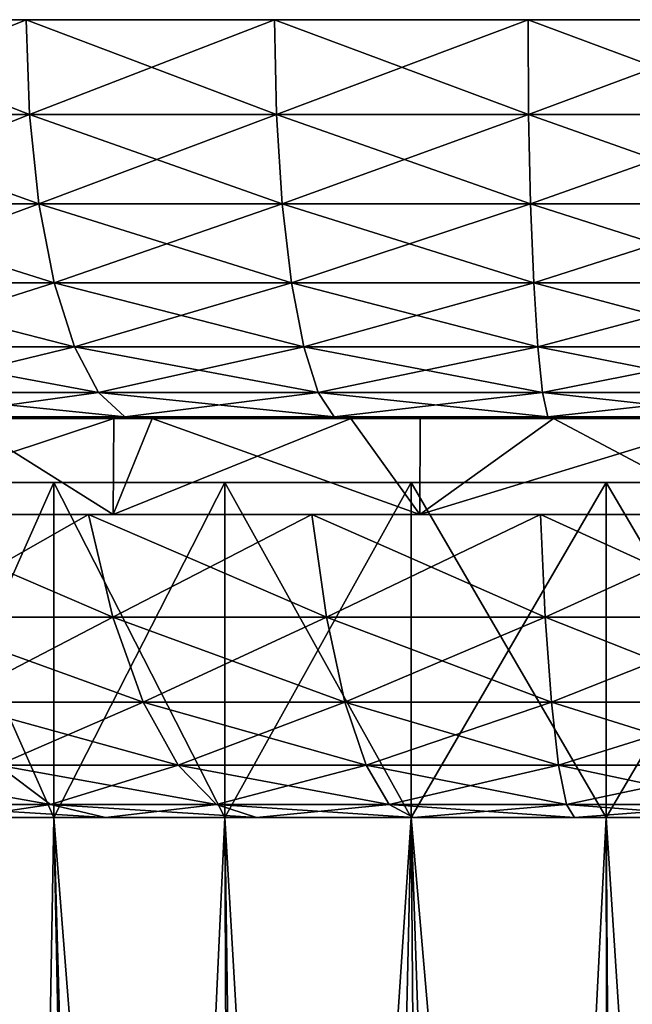
# Model space of a CAD drawing. Extents: x -27.5 to 27.5, y -82.3 to 0.
# Drawn here: x -8 to -0.3, y -12.3 to 0 of the extents above; entities that cross this region are included whole.
import ezdxf

# ---------------------------------------------------------------- set-up
doc = ezdxf.new("R2010")
doc.units = 0
doc.header["$MEASUREMENT"] = 0
doc.layers.add('L3', color=7, linetype='Continuous')
doc.layers.add('L4', color=7, linetype='Continuous')

msp = doc.modelspace()

# ---------------------------------------------------------------- linework, layer by layer
at = {"layer": 'L3', "color": 7}
for points in [[(-0.618565, -5.799998, -12.98528), (-12.76507, -5.799998, -2.460266), (-13, -5.799998)], [(-0.618565, -5.799998, -12.98528), (-13, -5.799998), (-12.76507, -5.799998, 2.460266)], [(-12.76507, -5.799998, 2.460266), (-12.06878, -5.799998, 4.831612), (-0.618565, -5.799998, -12.98528)], [(-12.06878, -5.799998, -4.831612), (-12.76507, -5.799998, -2.460266), (-0.618565, -5.799998, -12.98528)], [(-0.618565, -5.799998, -12.98528), (-12.06878, -5.799998, 4.831612), (-10.9363, -5.799998, 7.028331)], [(-0.618565, -5.799998, -12.98528), (-10.9363, -5.799998, -7.028331), (-12.06878, -5.799998, -4.831612)], [(-9.408543, -5.799998, 8.971027), (4.251883, -5.799998, 12.28501), (-10.9363, -5.799998, 7.028331)], [(-10.9363, -5.799998, 7.028331), (4.251883, -5.799998, 12.28501), (6.5, -5.799998, 11.25833)], [(-10.9363, -5.799998, 7.028331), (6.5, -5.799998, 11.25833), (8.51319, -5.799998, 9.824744)], [(8.51319, -5.799998, -9.824744), (6.5, -5.799998, -11.25833), (-10.9363, -5.799998, 7.028331)], [(-10.9363, -5.799998, 7.028331), (6.5, -5.799998, -11.25833), (4.251883, -5.799998, -12.28501)], [(8.51319, -5.799998, 9.824744), (10.21869, -5.799998, 8.036067), (-10.9363, -5.799998, 7.028331)], [(-10.9363, -5.799998, 7.028331), (10.21869, -5.799998, 8.036067), (11.55486, -5.799998, 5.956945)], [(-10.9363, -5.799998, 7.028331), (11.55486, -5.799998, 5.956945), (12.47341, -5.799998, 3.662523)], [(12.47341, -5.799998, 3.662523), (12.94114, -5.799998, 1.235729), (-10.9363, -5.799998, 7.028331)], [(-10.9363, -5.799998, 7.028331), (12.94114, -5.799998, 1.235729), (12.94114, -5.799998, -1.235729)], [(-10.9363, -5.799998, 7.028331), (12.94114, -5.799998, -1.235729), (12.47341, -5.799998, -3.662523)], [(-0.618565, -5.799998, -12.98528), (-10.9363, -5.799998, 7.028331), (1.850093, -5.799998, -12.86768)], [(1.850093, -5.799998, -12.86768), (-10.9363, -5.799998, 7.028331), (4.251883, -5.799998, -12.28501)], [(12.47341, -5.799998, -3.662523), (11.55486, -5.799998, -5.956945), (-10.9363, -5.799998, 7.028331)], [(-10.9363, -5.799998, 7.028331), (11.55486, -5.799998, -5.956945), (10.21869, -5.799998, -8.036067)], [(-10.9363, -5.799998, 7.028331), (10.21869, -5.799998, -8.036067), (8.51319, -5.799998, -9.824744)], [(-0.618565, -5.799998, -12.98528), (-9.408543, -5.799998, -8.971027), (-10.9363, -5.799998, -7.028331)], [(-9.408543, -10, -8.971027), (-9.408543, -5.799998, -8.971027), (-7.54074, -5.799998, -10.58949)], [(-9.408543, -10, -8.971027), (-7.54074, -5.799998, -10.58949), (-7.54074, -10, -10.58949)], [(-7.54074, -10, 10.58949), (-7.54074, -5.799998, 10.58949), (-9.408543, -5.799998, 8.971027)], [(-7.54074, -10, 10.58949), (-9.408543, -5.799998, 8.971027), (-9.408543, -10, 8.971027)], [(-7.54074, -5.799998, -10.58949), (-9.408543, -5.799998, -8.971027), (-0.618565, -5.799998, -12.98528)], [(-9.408543, -5.799998, 8.971027), (-7.54074, -5.799998, 10.58949), (4.251883, -5.799998, 12.28501)], [(-7.54074, -10, -10.58949), (-7.54074, -5.799998, -10.58949), (-5.400395, -5.799998, -11.82522)], [(-7.54074, -10, -10.58949), (-5.400395, -5.799998, -11.82522), (-5.400395, -10, -11.82522)], [(-5.400395, -10, 11.82522), (-5.400395, -5.799998, 11.82522), (-7.54074, -5.799998, 10.58949)], [(-5.400395, -10, 11.82522), (-7.54074, -5.799998, 10.58949), (-7.54074, -10, 10.58949)], [(-7.54074, -5.799998, -10.58949), (-0.618565, -5.799998, -12.98528), (-5.400395, -5.799998, -11.82522)], [(4.251883, -5.799998, 12.28501), (-7.54074, -5.799998, 10.58949), (-5.400395, -5.799998, 11.82522)], [(-5.400395, -10, -11.82522), (-5.400395, -5.799998, -11.82522), (-3.064866, -5.799998, -12.63355)], [(-5.400395, -10, -11.82522), (-3.064866, -5.799998, -12.63355), (-3.064866, -10, -12.63355)], [(-3.064866, -10, 12.63355), (-3.064866, -5.799998, 12.63355), (-5.400395, -5.799998, 11.82522)], [(-3.064866, -10, 12.63355), (-5.400395, -5.799998, 11.82522), (-5.400395, -10, 11.82522)], [(-5.400395, -5.799998, -11.82522), (-0.618565, -5.799998, -12.98528), (-3.064866, -5.799998, -12.63355)], [(-5.400395, -5.799998, 11.82522), (-3.064866, -5.799998, 12.63355), (-0.618565, -5.799998, 12.98528)], [(4.251883, -5.799998, 12.28501), (-5.400395, -5.799998, 11.82522), (1.850093, -5.799998, 12.86768)], [(1.850093, -5.799998, 12.86768), (-5.400395, -5.799998, 11.82522), (-0.618565, -5.799998, 12.98528)], [(-3.064866, -10, -12.63355), (-3.064866, -5.799998, -12.63355), (-0.618565, -5.799998, -12.98528)], [(-3.064866, -10, -12.63355), (-0.618565, -5.799998, -12.98528), (-0.618565, -10, -12.98528)], [(-0.618565, -10, 12.98528), (-0.618565, -5.799998, 12.98528), (-3.064866, -5.799998, 12.63355)], [(-0.618565, -10, 12.98528), (-3.064866, -5.799998, 12.63355), (-3.064866, -10, 12.63355)], [(-0.618565, -10, -12.98528), (-0.618565, -5.799998, -12.98528), (1.850093, -5.799998, -12.86768)], [(-0.618565, -10, -12.98528), (1.850093, -5.799998, -12.86768), (1.850093, -10, -12.86768)], [(1.850093, -10, 12.86768), (1.850093, -5.799998, 12.86768), (-0.618565, -5.799998, 12.98528)], [(1.850093, -10, 12.86768), (-0.618565, -5.799998, 12.98528), (-0.618565, -10, 12.98528)], [(-7.54074, -10, -10.58949), (-6.96933, -38.8335, -9.78839), (-9.408543, -10, -8.971027)], [(-9.408543, -10, -8.971027), (-6.96933, -38.8335, -9.78839), (-8.051928, -38.8335, -8.942572)], [(-8.051928, -38.8335, 8.942572), (-7.54074, -10, 10.58949), (-9.408543, -10, 8.971027)], [(-6.96933, -38.8335, 9.78839), (-7.54074, -10, 10.58949), (-8.051928, -38.8335, 8.942572)], [(-5.400395, -10, -11.82522), (-5.275103, -38.8335, -10.81556), (-7.54074, -10, -10.58949)], [(-5.275103, -38.8335, -10.81556), (-6.729002, -38.8335, -9.976156), (-7.54074, -10, -10.58949)], [(-7.54074, -10, -10.58949), (-6.729002, -38.8335, -9.976156), (-6.96933, -38.8335, -9.78839)], [(-7.54074, -10, 10.58949), (-6.96933, -38.8335, 9.78839), (-6.729002, -38.8335, 9.976156)], [(-7.54074, -10, 10.58949), (-6.729002, -38.8335, 9.976156), (-5.400395, -10, 11.82522)], [(-6.729002, -38.8335, 9.976156), (-5.275103, -38.8335, 10.81556), (-5.400395, -10, 11.82522)], [(-5.400395, -10, -11.82522), (-4.99233, -38.8335, -10.92981), (-5.275103, -38.8335, -10.81556)], [(-4.99233, -38.8335, -10.92981), (-5.400395, -10, -11.82522), (-3.718531, -38.8335, -11.44446)], [(-3.718531, -38.8335, -11.44446), (-5.400395, -10, -11.82522), (-3.064866, -10, -12.63355)], [(-5.400395, -10, 11.82522), (-5.275103, -38.8335, 10.81556), (-4.99233, -38.8335, 10.92981)], [(-5.400395, -10, 11.82522), (-4.99233, -38.8335, 10.92981), (-3.064866, -10, 12.63355)], [(-3.064866, -10, 12.63355), (-4.99233, -38.8335, 10.92981), (-3.718531, -38.8335, 11.44446)], [(-3.718531, -38.8335, -11.44446), (-3.064866, -10, -12.63355), (-2.829953, -38.8335, -11.66601)], [(-3.064866, -10, 12.63355), (-3.718531, -38.8335, 11.44446), (-2.829953, -38.8335, 11.66601)], [(-0.618565, -10, -12.98528), (-0.571561, -38.8335, -12.01015), (-3.064866, -10, -12.63355)], [(-3.064866, -10, -12.63355), (-0.571561, -38.8335, -12.01015), (-2.089581, -38.8335, -11.8506)], [(-3.064866, -10, -12.63355), (-2.089581, -38.8335, -11.8506), (-2.829953, -38.8335, -11.66601)], [(-2.089581, -38.8335, 11.8506), (-0.618565, -10, 12.98528), (-3.064866, -10, 12.63355)], [(-2.089581, -38.8335, 11.8506), (-3.064866, -10, 12.63355), (-2.829953, -38.8335, 11.66601)], [(-0.571561, -38.8335, 12.01015), (-0.618565, -10, 12.98528), (-2.089581, -38.8335, 11.8506)], [(1.850093, -10, -12.86768), (1.257835, -38.8335, -11.9675), (-0.618565, -10, -12.98528)], [(-0.618565, -10, -12.98528), (1.257835, -38.8335, -11.9675), (-0.41996, -38.8335, -12.02609)], [(-0.618565, -10, -12.98528), (-0.41996, -38.8335, -12.02609), (-0.571561, -38.8335, -12.01015)], [(-0.618565, -10, 12.98528), (-0.571561, -38.8335, 12.01015), (-0.41996, -38.8335, 12.02609)], [(-0.618565, -10, 12.98528), (-0.41996, -38.8335, 12.02609), (1.850093, -10, 12.86768)], [(-0.41996, -38.8335, 12.02609), (1.257835, -38.8335, 11.9675), (1.850093, -10, 12.86768)]]:
    msp.add_3dface(points, dxfattribs=at)
at = {"layer": 'L4', "color": 7}
for points in [[(-10.89219, 0, 25.25094), (-7.887089, 0, 26.34471), (-26.75873, 0, -6.341937)], [(-26.75873, 0, -6.341937), (-7.887089, 0, 26.34471), (-4.775325, 0, 27.08221)], [(-26.75873, 0, -6.341937), (-4.775325, 0, 27.08221), (-25.84155, 0, -9.405554)], [(-25.84155, 0, -9.405554), (-4.775325, 0, 27.08221), (-24.5749, 0, -12.34198)], [(-4.775325, 0, 27.08221), (-22.97591, 0, -15.1115), (-24.5749, 0, -12.34198)], [(-4.775325, 0, 27.08221), (-21.06622, 0, -17.67666), (-22.97591, 0, -15.1115)], [(-18.87164, 0, -20.00277), (-21.06622, 0, -17.67666), (-4.775325, 0, 27.08221)], [(-4.775325, 0, 27.08221), (-16.42186, 0, -22.05839), (-18.87164, 0, -20.00277)], [(-4.775325, 0, 27.08221), (-13.75, 0, -23.8157), (-16.42186, 0, -22.05839)], [(-10.89219, 0, -25.25094), (-13.75, 0, -23.8157), (-4.775325, 0, 27.08221)], [(-10.83806, -1.186431, -25.12544), (-10.89219, 0, -25.25094), (-7.847887, -1.186431, -26.21377)], [(-7.847887, -1.186431, -26.21377), (-10.89219, 0, -25.25094), (-7.887089, 0, -26.34471)], [(-10.83806, -1.186431, 25.12544), (-7.887089, 0, 26.34471), (-10.89219, 0, 25.25094)], [(-4.775325, 0, 27.08221), (-7.887089, 0, -26.34471), (-10.89219, 0, -25.25094)], [(-7.847887, -1.186431, 26.21377), (-7.887089, 0, 26.34471), (-10.83806, -1.186431, 25.12544)], [(-7.847887, -1.186431, -26.21377), (-7.887089, 0, -26.34471), (-4.75159, -1.186431, -26.94761)], [(-4.75159, -1.186431, -26.94761), (-7.887089, 0, -26.34471), (-4.775325, 0, -27.08221)], [(-7.847887, -1.186431, 26.21377), (-4.775325, 0, 27.08221), (-7.887089, 0, 26.34471)], [(-4.775325, 0, 27.08221), (-4.775325, 0, -27.08221), (-7.887089, 0, -26.34471)], [(-4.75159, -1.186431, 26.94761), (-4.775325, 0, 27.08221), (-7.847887, -1.186431, 26.21377)], [(-4.75159, -1.186431, -26.94761), (-4.775325, 0, -27.08221), (-1.591035, -1.186431, -27.31702)], [(-1.591035, -1.186431, -27.31702), (-4.775325, 0, -27.08221), (-1.598983, 0, -27.45347)], [(-4.75159, -1.186431, 26.94761), (-1.598983, 0, 27.45347), (-4.775325, 0, 27.08221)], [(4.775325, 0, -27.08221), (1.598983, 0, -27.45347), (-4.775325, 0, 27.08221)], [(-4.775325, 0, 27.08221), (1.598983, 0, -27.45347), (-1.598983, 0, -27.45347)], [(-1.598983, 0, -27.45347), (-4.775325, 0, -27.08221), (-4.775325, 0, 27.08221)], [(-4.775325, 0, 27.08221), (-1.598983, 0, 27.45347), (4.775325, 0, -27.08221)], [(-1.591035, -1.186431, 27.31702), (-1.598983, 0, 27.45347), (-4.75159, -1.186431, 26.94761)], [(-1.591035, -1.186431, -27.31702), (-1.598983, 0, -27.45347), (1.591035, -1.186431, -27.31702)], [(1.591035, -1.186431, -27.31702), (-1.598983, 0, -27.45347), (1.598983, 0, -27.45347)], [(-1.591035, -1.186431, 27.31702), (1.598983, 0, 27.45347), (-1.598983, 0, 27.45347)], [(4.775325, 0, -27.08221), (-1.598983, 0, 27.45347), (1.598983, 0, 27.45347)], [(1.591035, -1.186431, 27.31702), (1.598983, 0, 27.45347), (-1.591035, -1.186431, 27.31702)], [(-10.67402, -2.306604, -24.74517), (-10.83806, -1.186431, -25.12544), (-7.72911, -2.306604, -25.81703)], [(-7.72911, -2.306604, -25.81703), (-10.83806, -1.186431, -25.12544), (-7.847887, -1.186431, -26.21377)], [(-10.67402, -2.306604, 24.74517), (-7.847887, -1.186431, 26.21377), (-10.83806, -1.186431, 25.12544)], [(-7.72911, -2.306604, 25.81703), (-7.847887, -1.186431, 26.21377), (-10.67402, -2.306604, 24.74517)], [(-7.72911, -2.306604, -25.81703), (-7.847887, -1.186431, -26.21377), (-4.679675, -2.306604, -26.53976)], [(-4.679675, -2.306604, -26.53976), (-7.847887, -1.186431, -26.21377), (-4.75159, -1.186431, -26.94761)], [(-7.72911, -2.306604, 25.81703), (-4.75159, -1.186431, 26.94761), (-7.847887, -1.186431, 26.21377)], [(-4.679675, -2.306604, 26.53976), (-4.75159, -1.186431, 26.94761), (-7.72911, -2.306604, 25.81703)], [(-4.679675, -2.306604, -26.53976), (-4.75159, -1.186431, -26.94761), (-1.566955, -2.306604, -26.90358)], [(-1.566955, -2.306604, -26.90358), (-4.75159, -1.186431, -26.94761), (-1.591035, -1.186431, -27.31702)], [(-4.679675, -2.306604, 26.53976), (-1.591035, -1.186431, 27.31702), (-4.75159, -1.186431, 26.94761)], [(-1.566955, -2.306604, 26.90358), (-1.591035, -1.186431, 27.31702), (-4.679675, -2.306604, 26.53976)], [(-1.566955, -2.306604, -26.90358), (-1.591035, -1.186431, -27.31702), (1.566955, -2.306604, -26.90358)], [(1.566955, -2.306604, -26.90358), (-1.591035, -1.186431, -27.31702), (1.591035, -1.186431, -27.31702)], [(-1.566955, -2.306604, 26.90358), (1.591035, -1.186431, 27.31702), (-1.591035, -1.186431, 27.31702)], [(1.566955, -2.306604, 26.90358), (1.591035, -1.186431, 27.31702), (-1.566955, -2.306604, 26.90358)], [(-10.40945, -3.296611, -24.13182), (-10.67402, -2.306604, -24.74517), (-7.537534, -3.296611, -25.17712)], [(-7.537534, -3.296611, -25.17712), (-10.67402, -2.306604, -24.74517), (-7.72911, -2.306604, -25.81703)], [(-10.40945, -3.296611, 24.13182), (-7.72911, -2.306604, 25.81703), (-10.67402, -2.306604, 24.74517)], [(-7.537534, -3.296611, 25.17712), (-7.72911, -2.306604, 25.81703), (-10.40945, -3.296611, 24.13182)], [(-7.537534, -3.296611, -25.17712), (-7.72911, -2.306604, -25.81703), (-4.563683, -3.296611, -25.88193)], [(-4.563683, -3.296611, -25.88193), (-7.72911, -2.306604, -25.81703), (-4.679675, -2.306604, -26.53976)], [(-7.537534, -3.296611, 25.17712), (-4.679675, -2.306604, 26.53976), (-7.72911, -2.306604, 25.81703)], [(-4.563683, -3.296611, 25.88193), (-4.679675, -2.306604, 26.53976), (-7.537534, -3.296611, 25.17712)], [(-4.563683, -3.296611, -25.88193), (-4.679675, -2.306604, -26.53976), (-1.528116, -3.296611, -26.23674)], [(-1.528116, -3.296611, -26.23674), (-4.679675, -2.306604, -26.53976), (-1.566955, -2.306604, -26.90358)], [(-4.563683, -3.296611, 25.88193), (-1.566955, -2.306604, 26.90358), (-4.679675, -2.306604, 26.53976)], [(-1.528116, -3.296611, 26.23674), (-1.566955, -2.306604, 26.90358), (-4.563683, -3.296611, 25.88193)], [(-1.528116, -3.296611, -26.23674), (-1.566955, -2.306604, -26.90358), (1.528116, -3.296611, -26.23674)], [(1.528116, -3.296611, -26.23674), (-1.566955, -2.306604, -26.90358), (1.566955, -2.306604, -26.90358)], [(-1.528116, -3.296611, 26.23674), (1.566955, -2.306604, 26.90358), (-1.566955, -2.306604, 26.90358)], [(1.528116, -3.296611, 26.23674), (1.566955, -2.306604, 26.90358), (-1.528116, -3.296611, 26.23674)], [(-10.05944, -4.09997, -23.3204), (-10.40945, -3.296611, -24.13182), (-7.284087, -4.09997, -24.33055)], [(-7.284087, -4.09997, -24.33055), (-10.40945, -3.296611, -24.13182), (-7.537534, -3.296611, -25.17712)], [(-10.05944, -4.09997, 23.3204), (-7.537534, -3.296611, 25.17712), (-10.40945, -3.296611, 24.13182)], [(-7.284087, -4.09997, 24.33055), (-7.537534, -3.296611, 25.17712), (-10.05944, -4.09997, 23.3204)], [(-7.284087, -4.09997, -24.33055), (-7.537534, -3.296611, -25.17712), (-4.410231, -4.09997, -25.01166)], [(-4.410231, -4.09997, -25.01166), (-7.537534, -3.296611, -25.17712), (-4.563683, -3.296611, -25.88193)], [(-7.284087, -4.09997, 24.33055), (-4.563683, -3.296611, 25.88193), (-7.537534, -3.296611, 25.17712)], [(-4.410231, -4.09997, 25.01166), (-4.563683, -3.296611, 25.88193), (-7.284087, -4.09997, 24.33055)], [(-4.410231, -4.09997, -25.01166), (-4.563683, -3.296611, -25.88193), (-1.476734, -4.09997, -25.35454)], [(-1.476734, -4.09997, -25.35454), (-4.563683, -3.296611, -25.88193), (-1.528116, -3.296611, -26.23674)], [(-4.410231, -4.09997, 25.01166), (-1.528116, -3.296611, 26.23674), (-4.563683, -3.296611, 25.88193)], [(-1.476734, -4.09997, 25.35454), (-1.528116, -3.296611, 26.23674), (-4.410231, -4.09997, 25.01166)], [(-1.476734, -4.09997, -25.35454), (-1.528116, -3.296611, -26.23674), (1.476734, -4.09997, -25.35454)], [(1.476734, -4.09997, -25.35454), (-1.528116, -3.296611, -26.23674), (1.528116, -3.296611, -26.23674)], [(-1.476734, -4.09997, 25.35454), (1.528116, -3.296611, 26.23674), (-1.528116, -3.296611, 26.23674)], [(1.476734, -4.09997, 25.35454), (1.528116, -3.296611, 26.23674), (-1.476734, -4.09997, 25.35454)], [(-9.643951, -4.670847, -22.35719), (-10.05944, -4.09997, -23.3204), (-6.983231, -4.670847, -23.32561)], [(-6.983231, -4.670847, -23.32561), (-10.05944, -4.09997, -23.3204), (-7.284087, -4.09997, -24.33055)], [(-9.643951, -4.670847, 22.35719), (-7.284087, -4.09997, 24.33055), (-10.05944, -4.09997, 23.3204)], [(-6.983231, -4.670847, 23.32561), (-7.284087, -4.09997, 24.33055), (-9.643951, -4.670847, 22.35719)], [(-6.983231, -4.670847, -23.32561), (-7.284087, -4.09997, -24.33055), (-4.228074, -4.670847, -23.9786)], [(-4.228074, -4.670847, -23.9786), (-7.284087, -4.09997, -24.33055), (-4.410231, -4.09997, -25.01166)], [(-6.983231, -4.670847, 23.32561), (-4.410231, -4.09997, 25.01166), (-7.284087, -4.09997, 24.33055)], [(-4.228074, -4.670847, 23.9786), (-4.410231, -4.09997, 25.01166), (-6.983231, -4.670847, 23.32561)], [(-4.228074, -4.670847, -23.9786), (-4.410231, -4.09997, -25.01166), (-1.41574, -4.670847, -24.30731)], [(-1.41574, -4.670847, -24.30731), (-4.410231, -4.09997, -25.01166), (-1.476734, -4.09997, -25.35454)], [(-4.228074, -4.670847, 23.9786), (-1.476734, -4.09997, 25.35454), (-4.410231, -4.09997, 25.01166)], [(-1.41574, -4.670847, 24.30731), (-1.476734, -4.09997, 25.35454), (-4.228074, -4.670847, 23.9786)], [(-1.41574, -4.670847, -24.30731), (-1.476734, -4.09997, -25.35454), (1.41574, -4.670847, -24.30731)], [(1.41574, -4.670847, -24.30731), (-1.476734, -4.09997, -25.35454), (1.476734, -4.09997, -25.35454)], [(-1.41574, -4.670847, 24.30731), (1.476734, -4.09997, 25.35454), (-1.476734, -4.09997, 25.35454)], [(1.41574, -4.670847, 24.30731), (1.476734, -4.09997, 25.35454), (-1.41574, -4.670847, 24.30731)], [(-9.186694, -4.976673, -21.29715), (-9.643951, -4.670847, -22.35719), (-6.652129, -4.976673, -22.21966)], [(-6.652129, -4.976673, -22.21966), (-9.643951, -4.670847, -22.35719), (-6.983231, -4.670847, -23.32561)], [(-9.186694, -4.976673, 21.29715), (-6.983231, -4.670847, 23.32561), (-9.643951, -4.670847, 22.35719)], [(-6.652129, -4.976673, 22.21966), (-6.983231, -4.670847, 23.32561), (-9.186694, -4.976673, 21.29715)], [(-6.652129, -4.976673, -22.21966), (-6.983231, -4.670847, -23.32561), (-4.027605, -4.976673, -22.84168)], [(-4.027605, -4.976673, -22.84168), (-6.983231, -4.670847, -23.32561), (-4.228074, -4.670847, -23.9786)], [(-6.652129, -4.976673, 22.21966), (-4.228074, -4.670847, 23.9786), (-6.983231, -4.670847, 23.32561)], [(-4.027605, -4.976673, 22.84168), (-4.228074, -4.670847, 23.9786), (-6.652129, -4.976673, 22.21966)], [(-4.027605, -4.976673, -22.84168), (-4.228074, -4.670847, -23.9786), (-1.348614, -4.976673, -23.15481)], [(-1.348614, -4.976673, -23.15481), (-4.228074, -4.670847, -23.9786), (-1.41574, -4.670847, -24.30731)], [(-4.027605, -4.976673, 22.84168), (-1.41574, -4.670847, 24.30731), (-4.228074, -4.670847, 23.9786)], [(-1.348614, -4.976673, 23.15481), (-1.41574, -4.670847, 24.30731), (-4.027605, -4.976673, 22.84168)], [(-1.348614, -4.976673, -23.15481), (-1.41574, -4.670847, -24.30731), (1.348614, -4.976673, -23.15481)], [(1.348614, -4.976673, -23.15481), (-1.41574, -4.670847, -24.30731), (1.41574, -4.670847, -24.30731)], [(-1.348614, -4.976673, 23.15481), (1.41574, -4.670847, 24.30731), (-1.41574, -4.670847, 24.30731)], [(1.348614, -4.976673, 23.15481), (1.41574, -4.670847, 24.30731), (-1.348614, -4.976673, 23.15481)], [(-6.798374, -6.2, 20.92324), (-6.790227, -5, 20.90086), (-10.42511, -6.2, 19.3731)], [(-10.42511, -6.2, 19.3731), (-6.790227, -5, 20.90086), (-8.713755, -5, 20.20075)], [(-8.713755, -5, -20.20075), (-6.798374, -6.2, -20.92324), (-10.42511, -6.2, -19.3731)], [(-9.186694, -4.976673, 21.29715), (-8.713755, -5, 20.20075), (-6.790227, -5, 20.90086)], [(-9.186694, -4.976673, 21.29715), (-6.790227, -5, 20.90086), (-6.652129, -4.976673, 22.21966)], [(-6.652129, -4.976673, -22.21966), (-6.790227, -5, -20.90086), (-9.186694, -4.976673, -21.29715)], [(-9.186694, -4.976673, -21.29715), (-6.790227, -5, -20.90086), (-8.713755, -5, -20.20075)], [(-6.790227, -5, -20.90086), (-6.798374, -6.2, -20.92324), (-8.713755, -5, -20.20075)], [(-2.953132, -6.2, 21.80089), (-3.82026, -5, 21.66577), (-6.798374, -6.2, 20.92324)], [(-3.82026, -5, 21.66577), (-6.309671, -5, 21.07577), (-6.798374, -6.2, 20.92324)], [(-6.798374, -6.2, 20.92324), (-6.309671, -5, 21.07577), (-6.790227, -5, 20.90086)], [(-6.798374, -6.2, -20.92324), (-6.790227, -5, -20.90086), (-6.309671, -5, -21.07577)], [(-6.798374, -6.2, -20.92324), (-6.309671, -5, -21.07577), (-2.953132, -6.2, -21.80089)], [(-6.652129, -4.976673, 22.21966), (-6.790227, -5, 20.90086), (-6.309671, -5, 21.07577)], [(-6.652129, -4.976673, -22.21966), (-6.309671, -5, -21.07577), (-6.790227, -5, -20.90086)], [(-6.652129, -4.976673, 22.21966), (-6.309671, -5, 21.07577), (-4.027605, -4.976673, 22.84168)], [(-4.027605, -4.976673, -22.84168), (-3.82026, -5, -21.66577), (-6.652129, -4.976673, -22.21966)], [(-3.82026, -5, -21.66577), (-6.309671, -5, -21.07577), (-6.652129, -4.976673, -22.21966)], [(-6.309671, -5, 21.07577), (-3.82026, -5, 21.66577), (-4.027605, -4.976673, 22.84168)], [(-2.953132, -6.2, -21.80089), (-6.309671, -5, -21.07577), (-3.82026, -5, -21.66577)], [(-4.027605, -4.976673, 22.84168), (-3.82026, -5, 21.66577), (-2.949238, -5, 21.76758)], [(-4.027605, -4.976673, 22.84168), (-2.949238, -5, 21.76758), (-1.348614, -4.976673, 23.15481)], [(-1.348614, -4.976673, -23.15481), (-1.279186, -5, -21.96278), (-4.027605, -4.976673, -22.84168)], [(-1.279186, -5, -21.96278), (-2.949238, -5, -21.76758), (-4.027605, -4.976673, -22.84168)], [(-4.027605, -4.976673, -22.84168), (-2.949238, -5, -21.76758), (-3.82026, -5, -21.66577)], [(-2.953132, -6.2, 21.80089), (-2.949238, -5, 21.76758), (-3.82026, -5, 21.66577)], [(-2.953132, -6.2, -21.80089), (-3.82026, -5, -21.66577), (-2.949238, -5, -21.76758)], [(0.987026, -6.2, 21.97785), (0.987026, -5, 21.96278), (-2.953132, -6.2, 21.80089)], [(-2.953132, -6.2, 21.80089), (0.987026, -5, 21.96278), (-1.279186, -5, 21.96278)], [(-2.953132, -6.2, 21.80089), (-1.279186, -5, 21.96278), (-2.949238, -5, 21.76758)], [(-1.279186, -5, -21.96278), (0.987026, -6.2, -21.97785), (-2.953132, -6.2, -21.80089)], [(-1.279186, -5, -21.96278), (-2.953132, -6.2, -21.80089), (-2.949238, -5, -21.76758)], [(-2.949238, -5, 21.76758), (-1.279186, -5, 21.96278), (-1.348614, -4.976673, 23.15481)], [(-1.348614, -4.976673, 23.15481), (-1.279186, -5, 21.96278), (0.987026, -5, 21.96278)], [(-1.348614, -4.976673, 23.15481), (0.987026, -5, 21.96278), (1.348614, -4.976673, 23.15481)], [(1.348614, -4.976673, -23.15481), (0.987026, -5, -21.96278), (-1.348614, -4.976673, -23.15481)], [(-1.348614, -4.976673, -23.15481), (0.987026, -5, -21.96278), (-1.279186, -5, -21.96278)], [(0.987026, -5, -21.96278), (0.987026, -6.2, -21.97785), (-1.279186, -5, -21.96278)], [(-10.42511, -6.2, 19.3731), (-9.792924, -6.2, 20.81102), (-6.798374, -6.2, 20.92324)], [(-6.798374, -6.2, -20.92324), (-7.107391, -6.2, -21.8743), (-10.42511, -6.2, -19.3731)], [(-10.42511, -6.2, -19.3731), (-7.107391, -6.2, -21.8743), (-9.792924, -6.2, -20.81102)], [(-9.371424, -7.490061, -19.91529), (-9.792924, -6.2, -20.81102), (-6.801479, -7.490061, -20.9328)], [(-6.801479, -7.490061, -20.9328), (-9.792924, -6.2, -20.81102), (-7.107391, -6.2, -21.8743)], [(-9.371424, -7.490061, 19.91529), (-7.107391, -6.2, 21.8743), (-9.792924, -6.2, 20.81102)], [(-6.798374, -6.2, 20.92324), (-9.792924, -6.2, 20.81102), (-7.107391, -6.2, 21.8743)], [(-6.801479, -7.490061, 20.9328), (-7.107391, -6.2, 21.8743), (-9.371424, -7.490061, 19.91529)], [(-6.801479, -7.490061, -20.9328), (-7.107391, -6.2, -21.8743), (-4.124272, -7.490061, -21.62019)], [(-4.124272, -7.490061, -21.62019), (-7.107391, -6.2, -21.8743), (-4.30977, -6.2, -22.59261)], [(-6.801479, -7.490061, 20.9328), (-4.30977, -6.2, 22.59261), (-7.107391, -6.2, 21.8743)], [(-6.798374, -6.2, 20.92324), (-7.107391, -6.2, 21.8743), (-2.953132, -6.2, 21.80089)], [(-2.953132, -6.2, 21.80089), (-7.107391, -6.2, 21.8743), (-4.30977, -6.2, 22.59261)], [(-6.798374, -6.2, -20.92324), (-4.30977, -6.2, -22.59261), (-7.107391, -6.2, -21.8743)], [(-4.124272, -7.490061, 21.62019), (-4.30977, -6.2, 22.59261), (-6.801479, -7.490061, 20.9328)], [(-2.953132, -6.2, -21.80089), (-4.30977, -6.2, -22.59261), (-6.798374, -6.2, -20.92324)], [(-4.124272, -7.490061, -21.62019), (-4.30977, -6.2, -22.59261), (-1.382023, -7.490061, -21.96662)], [(-1.382023, -7.490061, -21.96662), (-4.30977, -6.2, -22.59261), (-1.444182, -6.2, -22.95461)], [(-4.124272, -7.490061, 21.62019), (-1.444182, -6.2, 22.95461), (-4.30977, -6.2, 22.59261)], [(-2.953132, -6.2, 21.80089), (-4.30977, -6.2, 22.59261), (-1.444182, -6.2, 22.95461)], [(-2.953132, -6.2, -21.80089), (-1.444182, -6.2, -22.95461), (-4.30977, -6.2, -22.59261)], [(-1.382023, -7.490061, 21.96662), (-1.444182, -6.2, 22.95461), (-4.124272, -7.490061, 21.62019)], [(0.987026, -6.2, -21.97785), (1.444182, -6.2, -22.95461), (-2.953132, -6.2, -21.80089)], [(-2.953132, -6.2, 21.80089), (-1.444182, -6.2, 22.95461), (0.987026, -6.2, 21.97785)], [(1.444182, -6.2, -22.95461), (-1.444182, -6.2, -22.95461), (-2.953132, -6.2, -21.80089)], [(-1.382023, -7.490061, -21.96662), (-1.444182, -6.2, -22.95461), (1.382023, -7.490061, -21.96662)], [(1.382023, -7.490061, -21.96662), (-1.444182, -6.2, -22.95461), (1.444182, -6.2, -22.95461)], [(-1.382023, -7.490061, 21.96662), (1.444182, -6.2, 22.95461), (-1.444182, -6.2, 22.95461)], [(0.987026, -6.2, 21.97785), (-1.444182, -6.2, 22.95461), (1.444182, -6.2, 22.95461)], [(1.382023, -7.490061, 21.96662), (1.444182, -6.2, 22.95461), (-1.382023, -7.490061, 21.96662)], [(-8.84756, -8.553292, -18.80202), (-9.371424, -7.490061, -19.91529), (-6.421276, -8.553292, -19.76266)], [(-6.421276, -8.553292, -19.76266), (-9.371424, -7.490061, -19.91529), (-6.801479, -7.490061, -20.9328)], [(-8.84756, -8.553292, 18.80202), (-6.801479, -7.490061, 20.9328), (-9.371424, -7.490061, 19.91529)], [(-6.421276, -8.553292, 19.76266), (-6.801479, -7.490061, 20.9328), (-8.84756, -8.553292, 18.80202)], [(-6.421276, -8.553292, -19.76266), (-6.801479, -7.490061, -20.9328), (-3.893725, -8.553292, -20.41162)], [(-3.893725, -8.553292, -20.41162), (-6.801479, -7.490061, -20.9328), (-4.124272, -7.490061, -21.62019)], [(-6.421276, -8.553292, 19.76266), (-4.124272, -7.490061, 21.62019), (-6.801479, -7.490061, 20.9328)], [(-3.893725, -8.553292, 20.41162), (-4.124272, -7.490061, 21.62019), (-6.421276, -8.553292, 19.76266)], [(-3.893725, -8.553292, -20.41162), (-4.124272, -7.490061, -21.62019), (-1.304767, -8.553292, -20.73868)], [(-1.304767, -8.553292, -20.73868), (-4.124272, -7.490061, -21.62019), (-1.382023, -7.490061, -21.96662)], [(-3.893725, -8.553292, 20.41162), (-1.382023, -7.490061, 21.96662), (-4.124272, -7.490061, 21.62019)], [(-1.304767, -8.553292, 20.73868), (-1.382023, -7.490061, 21.96662), (-3.893725, -8.553292, 20.41162)], [(-1.304767, -8.553292, -20.73868), (-1.382023, -7.490061, -21.96662), (1.304767, -8.553292, -20.73868)], [(1.304767, -8.553292, -20.73868), (-1.382023, -7.490061, -21.96662), (1.382023, -7.490061, -21.96662)], [(-1.304767, -8.553292, 20.73868), (1.382023, -7.490061, 21.96662), (-1.382023, -7.490061, 21.96662)], [(1.304767, -8.553292, 20.73868), (1.382023, -7.490061, 21.96662), (-1.304767, -8.553292, 20.73868)], [(-8.242976, -9.345763, -17.51722), (-8.84756, -8.553292, -18.80202), (-5.982488, -9.345763, -18.41221)], [(-5.982488, -9.345763, -18.41221), (-8.84756, -8.553292, -18.80202), (-6.421276, -8.553292, -19.76266)], [(-8.242976, -9.345763, 17.51722), (-6.421276, -8.553292, 19.76266), (-8.84756, -8.553292, 18.80202)], [(-5.982488, -9.345763, 18.41221), (-6.421276, -8.553292, 19.76266), (-8.242976, -9.345763, 17.51722)], [(-5.982488, -9.345763, -18.41221), (-6.421276, -8.553292, -19.76266), (-3.627653, -9.345763, -19.01682)], [(-3.627653, -9.345763, -19.01682), (-6.421276, -8.553292, -19.76266), (-3.893725, -8.553292, -20.41162)], [(-5.982488, -9.345763, 18.41221), (-3.893725, -8.553292, 20.41162), (-6.421276, -8.553292, 19.76266)], [(-3.627653, -9.345763, 19.01682), (-3.893725, -8.553292, 20.41162), (-5.982488, -9.345763, 18.41221)], [(-3.627653, -9.345763, -19.01682), (-3.893725, -8.553292, -20.41162), (-1.215608, -9.345763, -19.32154)], [(-1.215608, -9.345763, -19.32154), (-3.893725, -8.553292, -20.41162), (-1.304767, -8.553292, -20.73868)], [(-3.627653, -9.345763, 19.01682), (-1.304767, -8.553292, 20.73868), (-3.893725, -8.553292, 20.41162)], [(-1.215608, -9.345763, 19.32154), (-1.304767, -8.553292, 20.73868), (-3.627653, -9.345763, 19.01682)], [(-1.215608, -9.345763, -19.32154), (-1.304767, -8.553292, -20.73868), (1.215608, -9.345763, -19.32154)], [(1.215608, -9.345763, -19.32154), (-1.304767, -8.553292, -20.73868), (1.304767, -8.553292, -20.73868)], [(-1.215608, -9.345763, 19.32154), (1.304767, -8.553292, 20.73868), (-1.304767, -8.553292, 20.73868)], [(1.215608, -9.345763, 19.32154), (1.304767, -8.553292, 20.73868), (-1.215608, -9.345763, 19.32154)], [(-9.542475, -9.834734, -15.03653), (-10.37347, -9.345763, -16.34597), (-7.582652, -9.834734, -16.11396)], [(-7.582652, -9.834734, -16.11396), (-10.37347, -9.345763, -16.34597), (-8.242976, -9.345763, -17.51722)], [(-7.582652, -9.834734, 16.11396), (-8.242976, -9.345763, 17.51722), (-9.542475, -9.834734, 15.03653)], [(-7.582652, -9.834734, -16.11396), (-8.242976, -9.345763, -17.51722), (-5.503247, -9.834734, -16.93725)], [(-5.503247, -9.834734, -16.93725), (-8.242976, -9.345763, -17.51722), (-5.982488, -9.345763, -18.41221)], [(-7.582652, -9.834734, 16.11396), (-5.982488, -9.345763, 18.41221), (-8.242976, -9.345763, 17.51722)], [(-5.503247, -9.834734, 16.93725), (-5.982488, -9.345763, 18.41221), (-7.582652, -9.834734, 16.11396)], [(-5.503247, -9.834734, -16.93725), (-5.982488, -9.345763, -18.41221), (-3.337051, -9.834734, -17.49344)], [(-3.337051, -9.834734, -17.49344), (-5.982488, -9.345763, -18.41221), (-3.627653, -9.345763, -19.01682)], [(-5.503247, -9.834734, 16.93725), (-3.627653, -9.345763, 19.01682), (-5.982488, -9.345763, 18.41221)], [(-3.337051, -9.834734, 17.49344), (-3.627653, -9.345763, 19.01682), (-5.503247, -9.834734, 16.93725)], [(-3.337051, -9.834734, -17.49344), (-3.627653, -9.345763, -19.01682), (-1.118229, -9.834734, -17.77374)], [(-1.118229, -9.834734, -17.77374), (-3.627653, -9.345763, -19.01682), (-1.215608, -9.345763, -19.32154)], [(-3.337051, -9.834734, 17.49344), (-1.215608, -9.345763, 19.32154), (-3.627653, -9.345763, 19.01682)], [(-1.118229, -9.834734, 17.77374), (-1.215608, -9.345763, 19.32154), (-3.337051, -9.834734, 17.49344)], [(-1.118229, -9.834734, -17.77374), (-1.215608, -9.345763, -19.32154), (1.118229, -9.834734, -17.77374)], [(1.118229, -9.834734, -17.77374), (-1.215608, -9.345763, -19.32154), (1.215608, -9.345763, -19.32154)], [(-1.118229, -9.834734, 17.77374), (1.215608, -9.345763, 19.32154), (-1.215608, -9.345763, 19.32154)], [(1.118229, -9.834734, 17.77374), (1.215608, -9.345763, 19.32154), (-1.118229, -9.834734, 17.77374)], [(-8.675669, -10, -13.67067), (-9.542475, -9.834734, -15.03653), (-6.89387, -10, -14.65022)], [(-6.89387, -10, -14.65022), (-9.542475, -9.834734, -15.03653), (-7.582652, -9.834734, -16.11396)], [(-8.675669, -10, 13.67067), (-7.582652, -9.834734, 16.11396), (-9.542475, -9.834734, 15.03653)], [(-6.89387, -10, 14.65022), (-7.582652, -9.834734, 16.11396), (-8.675669, -10, 13.67067)], [(-6.89387, -10, -14.65022), (-7.582652, -9.834734, -16.11396), (-5.00335, -10, -15.39873)], [(-5.00335, -10, -15.39873), (-7.582652, -9.834734, -16.11396), (-5.503247, -9.834734, -16.93725)], [(-6.89387, -10, 14.65022), (-5.503247, -9.834734, 16.93725), (-7.582652, -9.834734, 16.11396)], [(-5.00335, -10, 15.39873), (-5.503247, -9.834734, 16.93725), (-6.89387, -10, 14.65022)], [(-5.00335, -10, -15.39873), (-5.503247, -9.834734, -16.93725), (-3.033925, -10, -15.90439)], [(-3.033925, -10, -15.90439), (-5.503247, -9.834734, -16.93725), (-3.337051, -9.834734, -17.49344)], [(-5.00335, -10, 15.39873), (-3.337051, -9.834734, 17.49344), (-5.503247, -9.834734, 16.93725)], [(-3.033925, -10, 15.90439), (-3.337051, -9.834734, 17.49344), (-5.00335, -10, 15.39873)], [(-3.033925, -10, -15.90439), (-3.337051, -9.834734, -17.49344), (-1.016653, -10, -16.15923)], [(-1.016653, -10, -16.15923), (-3.337051, -9.834734, -17.49344), (-1.118229, -9.834734, -17.77374)], [(-3.033925, -10, 15.90439), (-1.118229, -9.834734, 17.77374), (-3.337051, -9.834734, 17.49344)], [(-1.016653, -10, 16.15923), (-1.118229, -9.834734, 17.77374), (-3.033925, -10, 15.90439)], [(-1.016653, -10, -16.15923), (-1.118229, -9.834734, -17.77374), (1.016653, -10, -16.15923)], [(1.016653, -10, -16.15923), (-1.118229, -9.834734, -17.77374), (1.118229, -9.834734, -17.77374)], [(-1.016653, -10, 16.15923), (1.118229, -9.834734, 17.77374), (-1.118229, -9.834734, 17.77374)], [(1.016653, -10, 16.15923), (1.118229, -9.834734, 17.77374), (-1.016653, -10, 16.15923)], [(15.05418, -10, -5.960372), (15.68251, -10, -4.026583), (-16.19118, -10)], [(15.68251, -10, -4.026583), (16.06351, -10, -2.029293), (-16.19118, -10)], [(-16.19118, -10), (16.06351, -10, -2.029293), (16.19118, -10)], [(-16.19118, -10), (16.19118, -10), (16.06351, -10, 2.029293)], [(16.06351, -10, 2.029293), (15.68251, -10, 4.026583), (-16.19118, -10)], [(-16.19118, -10), (15.68251, -10, 4.026583), (15.05418, -10, 5.960372)], [(-16.19118, -10), (15.05418, -10, 5.960372), (14.18844, -10, 7.800161)], [(10.32065, -10, 12.47552), (8.675669, -10, 13.67067), (-16.19118, -10)], [(-16.19118, -10), (8.675669, -10, 13.67067), (6.89387, -10, 14.65022)], [(-16.19118, -10), (6.89387, -10, 14.65022), (-16.06351, -10, 2.029293)], [(14.18844, -10, 7.800161), (13.09894, -10, 9.516938), (-16.19118, -10)], [(-16.19118, -10), (13.09894, -10, 9.516938), (11.80286, -10, 11.08363)], [(-16.19118, -10), (11.80286, -10, 11.08363), (10.32065, -10, 12.47552)], [(-16.06351, -10, -2.029293), (3.033925, -10, -15.90439), (-16.19118, -10)], [(-16.19118, -10), (3.033925, -10, -15.90439), (5.00335, -10, -15.39873)], [(-16.19118, -10), (5.00335, -10, -15.39873), (6.89387, -10, -14.65022)], [(6.89387, -10, -14.65022), (8.675669, -10, -13.67067), (-16.19118, -10)], [(-16.19118, -10), (8.675669, -10, -13.67067), (10.32065, -10, -12.47552)], [(-16.19118, -10), (10.32065, -10, -12.47552), (11.80286, -10, -11.08363)], [(11.80286, -10, -11.08363), (13.09894, -10, -9.516938), (-16.19118, -10)], [(-16.19118, -10), (13.09894, -10, -9.516938), (14.18844, -10, -7.800161)], [(-16.19118, -10), (14.18844, -10, -7.800161), (15.05418, -10, -5.960372)], [(-16.06351, -10, -2.029293), (-15.68251, -10, -4.026583), (3.033925, -10, -15.90439)], [(6.89387, -10, 14.65022), (5.00335, -10, 15.39873), (-16.06351, -10, 2.029293)], [(-16.06351, -10, 2.029293), (5.00335, -10, 15.39873), (3.033925, -10, 15.90439)], [(-16.06351, -10, 2.029293), (3.033925, -10, 15.90439), (-15.68251, -10, 4.026583)], [(3.033925, -10, -15.90439), (-15.68251, -10, -4.026583), (-15.05418, -10, -5.960372)], [(-15.68251, -10, 4.026583), (3.033925, -10, 15.90439), (-15.05418, -10, 5.960372)], [(-14.18844, -10, 7.800161), (-15.05418, -10, 5.960372), (3.033925, -10, 15.90439)], [(-15.05418, -10, -5.960372), (-14.18844, -10, -7.800161), (3.033925, -10, -15.90439)], [(-14.18844, -10, 7.800161), (3.033925, -10, 15.90439), (-13.09894, -10, 9.516938)], [(3.033925, -10, -15.90439), (-14.18844, -10, -7.800161), (-13.09894, -10, -9.516938)], [(-11.80286, -10, 11.08363), (-13.09894, -10, 9.516938), (-3.033925, -10, 15.90439)], [(-3.033925, -10, 15.90439), (-13.09894, -10, 9.516938), (-1.016653, -10, 16.15923)], [(-13.09894, -10, 9.516938), (3.033925, -10, 15.90439), (1.016653, -10, 16.15923)], [(-13.09894, -10, 9.516938), (1.016653, -10, 16.15923), (-1.016653, -10, 16.15923)], [(3.033925, -10, -15.90439), (-13.09894, -10, -9.516938), (-11.80286, -10, -11.08363)], [(-3.033925, -10, 15.90439), (-10.32065, -10, 12.47552), (-11.80286, -10, 11.08363)], [(-11.80286, -10, -11.08363), (-10.32065, -10, -12.47552), (3.033925, -10, -15.90439)], [(-3.033925, -10, 15.90439), (-8.675669, -10, 13.67067), (-10.32065, -10, 12.47552)], [(3.033925, -10, -15.90439), (-10.32065, -10, -12.47552), (-8.675669, -10, -13.67067)], [(-6.89387, -10, 14.65022), (-8.675669, -10, 13.67067), (-3.033925, -10, 15.90439)], [(3.033925, -10, -15.90439), (-8.675669, -10, -13.67067), (-6.89387, -10, -14.65022)], [(-3.033925, -10, 15.90439), (-5.00335, -10, 15.39873), (-6.89387, -10, 14.65022)], [(-5.00335, -10, -15.39873), (3.033925, -10, -15.90439), (-6.89387, -10, -14.65022)], [(-5.00335, -10, -15.39873), (-3.033925, -10, -15.90439), (-1.016653, -10, -16.15923)], [(-1.016653, -10, -16.15923), (1.016653, -10, -16.15923), (-5.00335, -10, -15.39873)], [(-5.00335, -10, -15.39873), (1.016653, -10, -16.15923), (3.033925, -10, -15.90439)]]:
    msp.add_3dface(points, dxfattribs=at)

doc.saveas('drawing.dxf')
